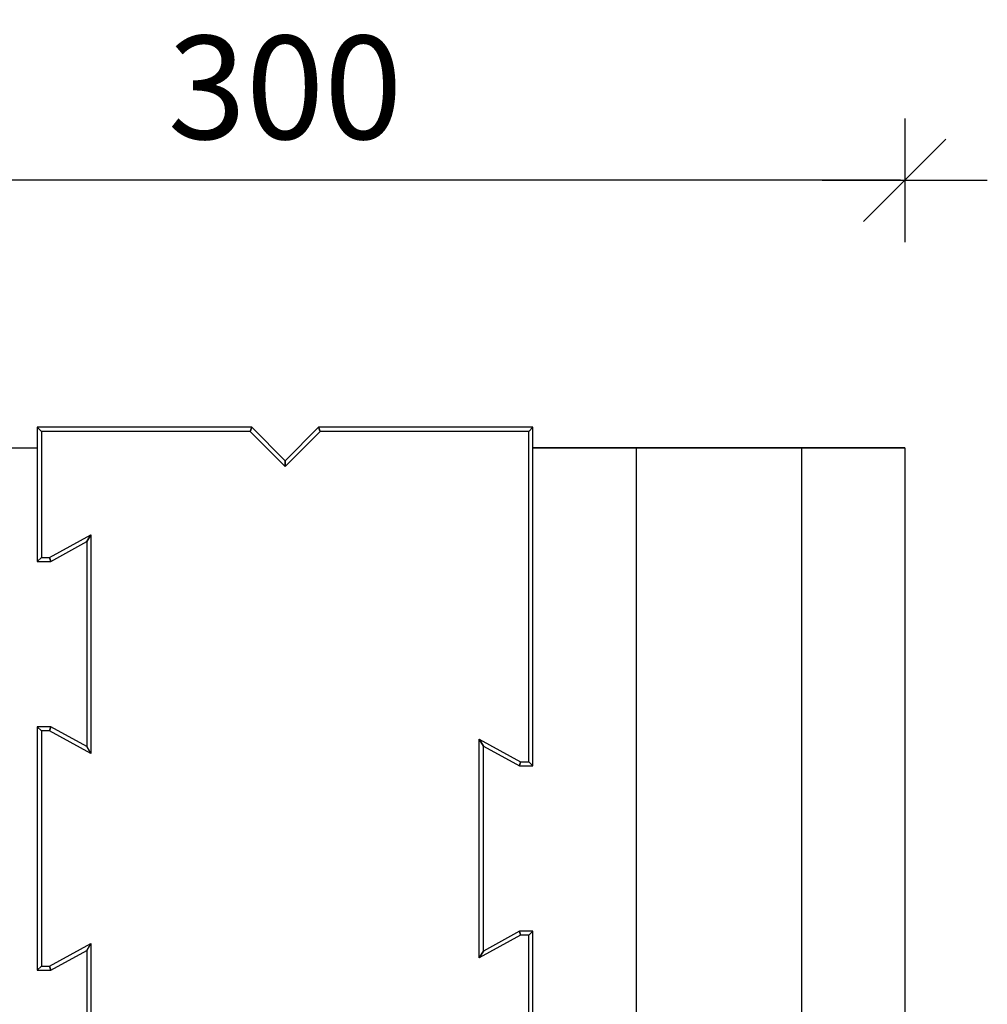
# Model space of a CAD drawing. Units: millimetres. Extents: x 5066 to 14057, y 6797 to 18906.
# Drawn here: x 13170 to 13404, y 12257 to 12496 of the extents above; entities that cross this region are included whole.
import ezdxf

# ---------------------------------------------------------------- set-up
doc = ezdxf.new("R2010")
doc.units = ezdxf.units.MM
doc.layers.add('JCAD', color=1, linetype='Continuous')
doc.styles.add('S', font='istorak', dxfattribs={"width": 0.8})
doc.dimstyles.new('Copy of RAK0', dxfattribs={"dimscale": 10, "dimtxt": 2.5, "dimasz": 0.1, "dimexe": 0, "dimexo": 0, "dimgap": 1, "dimtad": 1, "dimdec": 0, "dimzin": 0, "dimdsep": 46, "dimtxsty": 'S', "dimblk": 'R8MITTA', "dimcen": 2.5, "dimse1": 1, "dimse2": 1, "dimclrt": 3, "dimadec": 0, "dimazin": 0, "dimtp": 6, "dimtm": 6, "dimtfac": 1, "dimtdec": 0, "dimtix": 1, "dimtmove": 0, "dimatfit": 3, "dimldrblk": 'R8MITTA', "dimfxl": 1, "dimtolj": 1, "dimtzin": 0, "dimarcsym": 0})

# ---------------------------------------------------------------- blocks, each defined once
blk = doc.blocks.new('R8MITTA', base_point=(3180, 3140))
for p, q in [((3180, 3155), (3180, 3125)), ((3170, 3130), (3190, 3150)), ((3160, 3140), (3200, 3140))]:
    blk.add_line(p, q)
blk = doc.blocks.new('*D514')
at = {"color": 0, "lineweight": -2, "transparency": 16777216}
blk.add_line((13017.3, 12391.21), (13017.3, 11793.22), dxfattribs=at)
at = {"layer": 'Defpoints', "color": 0, "transparency": 16777216}
for p in [(13264.2, 12392.21), (13017.3, 11792.22), (13264.2, 11792.22)]:
    blk.add_point(p, dxfattribs=at)
at = {"color": 0, "lineweight": -2, "transparency": 16777216}
for p, rotation in [((13017.3, 12392.21), 90), ((13017.3, 11792.22), 270)]:
    blk.add_blockref('R8MITTA', p, dxfattribs=dict(at, rotation=rotation))
at = {"color": 3, "transparency": 16777216, "insert": (12994.8, 12092.21), "char_height": 25, "attachment_point": 5, "rotation": 90, "style": 'S'}
blk.add_mtext('\\A1;600', dxfattribs=at)
blk = doc.blocks.new('*D515')
at = {"color": 0, "lineweight": -2, "transparency": 16777216}
blk.add_line((13383.23, 12457.02), (13085.23, 12457.02), dxfattribs=at)
at = {"layer": 'Defpoints', "color": 0, "transparency": 16777216}
for p in [(13084.23, 12457.02), (13084.23, 12260.28), (13384.23, 12260.28)]:
    blk.add_point(p, dxfattribs=at)
at = {"color": 0, "lineweight": -2, "transparency": 16777216, "rotation": 180}
blk.add_blockref('R8MITTA', (13084.23, 12457.02), dxfattribs=at)
at = {"color": 0, "lineweight": -2, "transparency": 16777216}
blk.add_blockref('R8MITTA', (13384.23, 12457.02), dxfattribs=at)
at = {"color": 3, "transparency": 16777216, "insert": (13234.23, 12479.52), "char_height": 25, "attachment_point": 5, "style": 'S'}
blk.add_mtext('\\A1;300', dxfattribs=at)
blk = doc.blocks.new('sgBrepBlock__170439920')
at = {"color": 0, "true_color": 0x000000}
for p, q in [((151.03, 1730.67, 95), (152.03, 1729.68)), ((210.02, 1730.67, 95), (151.03, 1730.67, 95)), ((209.03, 1729.68), (152.03, 1729.68)), ((210.02, 1730.67, 95), (209.03, 1729.68))]:
    blk.add_line(p, q, dxfattribs=at)
at = {"color": 0, "true_color": 0x000000, "invisible_edges": 15}
for points in [[(210.02, 1730.67, 95), (152.03, 1729.68), (151.03, 1730.67, 95)], [(210.02, 1730.67, 95), (209.03, 1729.68), (152.03, 1729.68)]]:
    blk.add_3dface(points, dxfattribs=at)
blk = doc.blocks.new('sgBrepBlock__170440096')
at = {"color": 0, "true_color": 0x000000}
for p, q in [((151.03, 1730.67, 95), (151.03, 1727.42, 95)), ((151.03, 1730.67, 95), (152.03, 1729.68)), ((152.03, 1729.68), (152.03, 1727.68)), ((151.03, 1727.42, 95), (152.03, 1727.68))]:
    blk.add_line(p, q, dxfattribs=at)
at = {"color": 0, "true_color": 0x000000, "invisible_edges": 15}
for points in [[(151.03, 1730.67, 95), (152.03, 1729.68), (151.03, 1727.42, 95)], [(151.03, 1727.42, 95), (152.03, 1729.68), (152.03, 1727.68)]]:
    blk.add_3dface(points, dxfattribs=at)
blk = doc.blocks.new('sgBrepBlock__170440272')
at = {"color": 0, "true_color": 0x000000}
for p, q in [((151.03, 1727.42, 95), (152.03, 1727.68)), ((151.03, 1727.42, 95), (155.85, 1718.67, 95)), ((152.03, 1727.68), (157.53, 1717.68)), ((155.85, 1718.67, 95), (157.53, 1717.68))]:
    blk.add_line(p, q, dxfattribs=at)
at = {"color": 0, "true_color": 0x000000, "invisible_edges": 15}
for points in [[(155.85, 1718.67, 95), (151.03, 1727.42, 95), (152.03, 1727.68)], [(155.85, 1718.67, 95), (152.03, 1727.68), (157.53, 1717.68)]]:
    blk.add_3dface(points, dxfattribs=at)
blk = doc.blocks.new('sgBrepBlock__170440448')
at = {"color": 0, "true_color": 0x000000}
for p, q in [((106.21, 1718.67, 95), (104.53, 1717.68)), ((157.53, 1717.68), (104.53, 1717.68)), ((155.85, 1718.67, 95), (106.21, 1718.67, 95)), ((155.85, 1718.67, 95), (157.53, 1717.68))]:
    blk.add_line(p, q, dxfattribs=at)
at = {"color": 0, "true_color": 0x000000, "invisible_edges": 15}
for points in [[(106.21, 1718.67, 95), (157.53, 1717.68), (104.53, 1717.68)], [(155.85, 1718.67, 95), (157.53, 1717.68), (106.21, 1718.67, 95)]]:
    blk.add_3dface(points, dxfattribs=at)
blk = doc.blocks.new('sgBrepBlock__170440624')
at = {"color": 0, "true_color": 0x000000}
for p, q in [((104.53, 1717.68), (110.03, 1727.68)), ((106.21, 1718.67, 95), (111.02, 1727.42, 95)), ((111.02, 1727.42, 95), (110.03, 1727.68)), ((106.21, 1718.67, 95), (104.53, 1717.68))]:
    blk.add_line(p, q, dxfattribs=at)
at = {"color": 0, "true_color": 0x000000, "invisible_edges": 15}
for points in [[(106.21, 1718.67, 95), (104.53, 1717.68), (110.03, 1727.68)], [(111.02, 1727.42, 95), (106.21, 1718.67, 95), (110.03, 1727.68)]]:
    blk.add_3dface(points, dxfattribs=at)
blk = doc.blocks.new('sgBrepBlock__170440800')
at = {"color": 0, "true_color": 0x000000}
for p, q in [((111.02, 1730.67, 95), (110.03, 1729.68)), ((110.03, 1727.68), (110.03, 1729.68)), ((111.02, 1727.42, 95), (111.02, 1730.67, 95)), ((111.02, 1727.42, 95), (110.03, 1727.68))]:
    blk.add_line(p, q, dxfattribs=at)
at = {"color": 0, "true_color": 0x000000, "invisible_edges": 15}
for points in [[(110.03, 1729.68), (111.02, 1730.67, 95), (111.02, 1727.42, 95)], [(110.03, 1729.68), (111.02, 1727.42, 95), (110.03, 1727.68)]]:
    blk.add_3dface(points, dxfattribs=at)
blk = doc.blocks.new('sgBrepBlock__170440976')
at = {"color": 0, "true_color": 0x000000}
for p, q in [((29.03, 1730.67, 95), (30.03, 1729.68)), ((111.02, 1730.67, 95), (29.03, 1730.67, 95)), ((110.03, 1729.68), (30.03, 1729.68)), ((111.02, 1730.67, 95), (110.03, 1729.68))]:
    blk.add_line(p, q, dxfattribs=at)
at = {"color": 0, "true_color": 0x000000, "invisible_edges": 15}
for points in [[(29.03, 1730.67, 95), (110.03, 1729.68), (30.03, 1729.68)], [(111.02, 1730.67, 95), (110.03, 1729.68), (29.03, 1730.67, 95)]]:
    blk.add_3dface(points, dxfattribs=at)
blk = doc.blocks.new('sgBrepBlock__170441152')
at = {"color": 0, "true_color": 0x000000}
for p, q in [((29.03, 1730.67, 95), (29.03, 1678.76, 95)), ((29.03, 1730.67, 95), (30.03, 1729.68)), ((30.03, 1729.68), (30.03, 1679.18)), ((29.03, 1678.76, 95), (30.03, 1679.18))]:
    blk.add_line(p, q, dxfattribs=at)
at = {"color": 0, "true_color": 0x000000, "invisible_edges": 15}
for points in [[(29.03, 1730.67, 95), (30.03, 1729.68), (29.03, 1678.76, 95)], [(29.03, 1678.76, 95), (30.03, 1729.68), (30.03, 1679.18)]]:
    blk.add_3dface(points, dxfattribs=at)
blk = doc.blocks.new('sgBrepBlock__170441328')
at = {"color": 0, "true_color": 0x000000}
for p, q in [((29.03, 1678.76, 95), (30.03, 1679.18)), ((29.03, 1678.76, 95), (37.11, 1670.69, 95)), ((30.03, 1679.18), (38.52, 1670.69)), ((37.11, 1670.69, 95), (38.52, 1670.69))]:
    blk.add_line(p, q, dxfattribs=at)
at = {"color": 0, "true_color": 0x000000, "invisible_edges": 15}
for points in [[(37.11, 1670.69, 95), (29.03, 1678.76, 95), (30.03, 1679.18)], [(37.11, 1670.69, 95), (30.03, 1679.18), (38.52, 1670.69)]]:
    blk.add_3dface(points, dxfattribs=at)
blk = doc.blocks.new('sgBrepBlock__170441504')
at = {"color": 0, "true_color": 0x000000}
for p, q in [((37.11, 1670.69, 95), (29.03, 1662.62, 95)), ((38.52, 1670.69), (30.03, 1662.21)), ((37.11, 1670.69, 95), (38.52, 1670.69)), ((29.03, 1662.62, 95), (30.03, 1662.21))]:
    blk.add_line(p, q, dxfattribs=at)
at = {"color": 0, "true_color": 0x000000, "invisible_edges": 15}
for points in [[(29.03, 1662.62, 95), (37.11, 1670.69, 95), (30.03, 1662.21)], [(37.11, 1670.69, 95), (38.52, 1670.69), (30.03, 1662.21)]]:
    blk.add_3dface(points, dxfattribs=at)
blk = doc.blocks.new('sgBrepBlock__170441680')
at = {"color": 0, "true_color": 0x000000}
for p, q in [((29.03, 1662.62, 95), (29.03, 1610.68, 95)), ((29.03, 1662.62, 95), (30.03, 1662.21)), ((30.03, 1662.21), (30.03, 1611.68)), ((29.03, 1610.68, 95), (30.03, 1611.68))]:
    blk.add_line(p, q, dxfattribs=at)
at = {"color": 0, "true_color": 0x000000, "invisible_edges": 15}
for points in [[(29.03, 1662.62, 95), (30.03, 1662.21), (30.03, 1611.68)], [(29.03, 1662.62, 95), (30.03, 1611.68), (29.03, 1610.68, 95)]]:
    blk.add_3dface(points, dxfattribs=at)
blk = doc.blocks.new('sgBrepBlock__170441856')
at = {"color": 0, "true_color": 0x000000}
for p, q in [((29.03, 1610.68, 95), (30.03, 1611.68)), ((29.03, 1610.68, 95), (61.52, 1610.68, 95)), ((30.03, 1611.68), (60.53, 1611.68)), ((61.52, 1610.68, 95), (60.53, 1611.68))]:
    blk.add_line(p, q, dxfattribs=at)
at = {"color": 0, "true_color": 0x000000, "invisible_edges": 15}
for points in [[(30.03, 1611.68), (61.52, 1610.68, 95), (29.03, 1610.68, 95)], [(60.53, 1611.68), (61.52, 1610.68, 95), (30.03, 1611.68)]]:
    blk.add_3dface(points, dxfattribs=at)
blk = doc.blocks.new('sgBrepBlock__170442032')
at = {"color": 0, "true_color": 0x000000}
for p, q in [((61.52, 1613.93, 95), (60.53, 1613.68)), ((60.53, 1611.68), (60.53, 1613.68)), ((61.52, 1610.68, 95), (61.52, 1613.93, 95)), ((61.52, 1610.68, 95), (60.53, 1611.68))]:
    blk.add_line(p, q, dxfattribs=at)
at = {"color": 0, "true_color": 0x000000, "invisible_edges": 15}
for points in [[(60.53, 1611.68), (61.52, 1613.93, 95), (61.52, 1610.68, 95)], [(60.53, 1613.68), (61.52, 1613.93, 95), (60.53, 1611.68)]]:
    blk.add_3dface(points, dxfattribs=at)
blk = doc.blocks.new('sgBrepBlock__170442208')
at = {"color": 0, "true_color": 0x000000}
for p, q in [((60.53, 1613.68), (55.03, 1623.68)), ((56.71, 1622.68, 95), (55.03, 1623.68)), ((61.52, 1613.93, 95), (56.71, 1622.68, 95)), ((61.52, 1613.93, 95), (60.53, 1613.68))]:
    blk.add_line(p, q, dxfattribs=at)
at = {"color": 0, "true_color": 0x000000, "invisible_edges": 15}
for points in [[(56.71, 1622.68, 95), (60.53, 1613.68), (55.03, 1623.68)], [(56.71, 1622.68, 95), (61.52, 1613.93, 95), (60.53, 1613.68)]]:
    blk.add_3dface(points, dxfattribs=at)
blk = doc.blocks.new('sgBrepBlock__170442384')
at = {"color": 0, "true_color": 0x000000}
for p, q in [((55.03, 1623.68), (108.03, 1623.68)), ((56.71, 1622.68, 95), (55.03, 1623.68)), ((56.71, 1622.68, 95), (106.35, 1622.68, 95)), ((106.35, 1622.68, 95), (108.03, 1623.68))]:
    blk.add_line(p, q, dxfattribs=at)
at = {"color": 0, "true_color": 0x000000, "invisible_edges": 15}
for points in [[(108.03, 1623.68), (56.71, 1622.68, 95), (55.03, 1623.68)], [(108.03, 1623.68), (106.35, 1622.68, 95), (56.71, 1622.68, 95)]]:
    blk.add_3dface(points, dxfattribs=at)
blk = doc.blocks.new('sgBrepBlock__170442560')
at = {"color": 0, "true_color": 0x000000}
for p, q in [((106.35, 1622.68, 95), (101.53, 1613.93, 95)), ((108.03, 1623.68), (102.53, 1613.68)), ((106.35, 1622.68, 95), (108.03, 1623.68)), ((101.53, 1613.93, 95), (102.53, 1613.68))]:
    blk.add_line(p, q, dxfattribs=at)
at = {"color": 0, "true_color": 0x000000, "invisible_edges": 15}
for points in [[(101.53, 1613.93, 95), (106.35, 1622.68, 95), (102.53, 1613.68)], [(106.35, 1622.68, 95), (108.03, 1623.68), (102.53, 1613.68)]]:
    blk.add_3dface(points, dxfattribs=at)
blk = doc.blocks.new('sgBrepBlock__170442736')
at = {"color": 0, "true_color": 0x000000}
for p, q in [((101.53, 1613.93, 95), (101.53, 1610.68, 95)), ((101.53, 1613.93, 95), (102.53, 1613.68)), ((102.53, 1613.68), (102.53, 1611.68)), ((101.53, 1610.68, 95), (102.53, 1611.68))]:
    blk.add_line(p, q, dxfattribs=at)
at = {"color": 0, "true_color": 0x000000, "invisible_edges": 15}
for points in [[(101.53, 1613.93, 95), (102.53, 1613.68), (102.53, 1611.68)], [(101.53, 1613.93, 95), (102.53, 1611.68), (101.53, 1610.68, 95)]]:
    blk.add_3dface(points, dxfattribs=at)
blk = doc.blocks.new('sgBrepBlock__170442912')
at = {"color": 0, "true_color": 0x000000}
for p, q in [((101.53, 1610.68, 95), (102.53, 1611.68)), ((101.53, 1610.68, 95), (160.52, 1610.68, 95)), ((102.53, 1611.68), (159.53, 1611.68)), ((160.52, 1610.68, 95), (159.53, 1611.68))]:
    blk.add_line(p, q, dxfattribs=at)
at = {"color": 0, "true_color": 0x000000, "invisible_edges": 15}
for points in [[(159.53, 1611.68), (160.52, 1610.68, 95), (101.53, 1610.68, 95)], [(159.53, 1611.68), (101.53, 1610.68, 95), (102.53, 1611.68)]]:
    blk.add_3dface(points, dxfattribs=at)
blk = doc.blocks.new('sgBrepBlock__170443088')
at = {"color": 0, "true_color": 0x000000}
for p, q in [((160.52, 1613.93, 95), (159.53, 1613.68)), ((159.53, 1611.68), (159.53, 1613.68)), ((160.52, 1610.68, 95), (160.52, 1613.93, 95)), ((160.52, 1610.68, 95), (159.53, 1611.68))]:
    blk.add_line(p, q, dxfattribs=at)
at = {"color": 0, "true_color": 0x000000, "invisible_edges": 15}
for points in [[(159.53, 1611.68), (160.52, 1613.93, 95), (160.52, 1610.68, 95)], [(159.53, 1613.68), (160.52, 1613.93, 95), (159.53, 1611.68)]]:
    blk.add_3dface(points, dxfattribs=at)
blk = doc.blocks.new('sgBrepBlock__170443264')
at = {"color": 0, "true_color": 0x000000}
for p, q in [((159.53, 1613.68), (154.03, 1623.68)), ((155.71, 1622.68, 95), (154.03, 1623.68)), ((160.52, 1613.93, 95), (155.71, 1622.68, 95)), ((160.52, 1613.93, 95), (159.53, 1613.68))]:
    blk.add_line(p, q, dxfattribs=at)
at = {"color": 0, "true_color": 0x000000, "invisible_edges": 15}
for points in [[(155.71, 1622.68, 95), (159.53, 1613.68), (154.03, 1623.68)], [(155.71, 1622.68, 95), (160.52, 1613.93, 95), (159.53, 1613.68)]]:
    blk.add_3dface(points, dxfattribs=at)
blk = doc.blocks.new('sgBrepBlock__170443440')
at = {"color": 0, "true_color": 0x000000}
for p, q in [((154.03, 1623.68), (207.03, 1623.68)), ((155.71, 1622.68, 95), (154.03, 1623.68)), ((155.71, 1622.68, 95), (205.35, 1622.68, 95)), ((205.35, 1622.68, 95), (207.03, 1623.68))]:
    blk.add_line(p, q, dxfattribs=at)
at = {"color": 0, "true_color": 0x000000, "invisible_edges": 15}
for points in [[(207.03, 1623.68), (155.71, 1622.68, 95), (154.03, 1623.68)], [(207.03, 1623.68), (205.35, 1622.68, 95), (155.71, 1622.68, 95)]]:
    blk.add_3dface(points, dxfattribs=at)
blk = doc.blocks.new('sgBrepBlock__170143456')
at = {"color": 0, "true_color": 0x000000}
for p, q in [((30.03, 1729.68), (30.03, 1679.18)), ((110.03, 1729.68), (30.03, 1729.68)), ((110.03, 1727.68), (110.03, 1729.68)), ((152.03, 1729.68), (152.03, 1727.68)), ((209.03, 1729.68), (152.03, 1729.68)), ((104.53, 1717.68), (110.03, 1727.68)), ((152.03, 1727.68), (157.53, 1717.68)), ((157.53, 1717.68), (104.53, 1717.68)), ((30.03, 1679.18), (38.52, 1670.69)), ((38.52, 1670.69), (30.03, 1662.21)), ((30.03, 1662.21), (30.03, 1611.68)), ((55.03, 1623.68), (108.03, 1623.68)), ((60.53, 1613.68), (55.03, 1623.68)), ((108.03, 1623.68), (102.53, 1613.68)), ((154.03, 1623.68), (207.03, 1623.68)), ((159.53, 1613.68), (154.03, 1623.68)), ((60.53, 1611.68), (60.53, 1613.68)), ((102.53, 1613.68), (102.53, 1611.68)), ((159.53, 1611.68), (159.53, 1613.68)), ((30.03, 1611.68), (60.53, 1611.68)), ((102.53, 1611.68), (159.53, 1611.68))]:
    blk.add_line(p, q, dxfattribs=at)
at = {"color": 0, "true_color": 0x000000, "invisible_edges": 15}
for points in [[(30.03, 1729.68), (110.03, 1729.68), (104.53, 1717.68)], [(30.03, 1729.68), (104.53, 1717.68), (38.52, 1670.69)], [(30.03, 1729.68), (38.52, 1670.69), (30.03, 1679.18)], [(110.03, 1729.68), (110.03, 1727.68), (104.53, 1717.68)], [(152.03, 1729.68), (203.53, 1717.68), (157.53, 1717.68)], [(152.03, 1729.68), (157.53, 1717.68), (152.03, 1727.68)], [(152.03, 1729.68), (209.03, 1729.68), (203.53, 1717.68)], [(38.52, 1670.69), (104.53, 1717.68), (108.03, 1623.68)], [(104.53, 1717.68), (157.53, 1717.68), (108.03, 1623.68)], [(157.53, 1717.68), (154.03, 1623.68), (108.03, 1623.68)], [(157.53, 1717.68), (207.03, 1623.68), (154.03, 1623.68)], [(157.53, 1717.68), (203.53, 1717.68), (207.03, 1623.68)], [(30.03, 1662.21), (38.52, 1670.69), (55.03, 1623.68)], [(38.52, 1670.69), (108.03, 1623.68), (55.03, 1623.68)], [(30.03, 1662.21), (55.03, 1623.68), (30.03, 1611.68)], [(30.03, 1611.68), (55.03, 1623.68), (60.53, 1611.68)], [(55.03, 1623.68), (60.53, 1613.68), (60.53, 1611.68)], [(102.53, 1611.68), (154.03, 1623.68), (159.53, 1611.68)], [(108.03, 1623.68), (102.53, 1611.68), (102.53, 1613.68)], [(108.03, 1623.68), (154.03, 1623.68), (102.53, 1611.68)], [(154.03, 1623.68), (159.53, 1613.68), (159.53, 1611.68)]]:
    blk.add_3dface(points, dxfattribs=at)
blk = doc.blocks.new('sgBrepBlock__170148032')
at = {"color": 0, "true_color": 0x000000}
for p, q in [((210.02, 1730.67, 95), (151.03, 1730.67, 95)), ((152.03, 1729.68, 190), (151.03, 1730.67, 95)), ((209.03, 1729.68, 190), (152.03, 1729.68, 190)), ((209.03, 1729.68, 190), (210.02, 1730.67, 95))]:
    blk.add_line(p, q, dxfattribs=at)
at = {"color": 0, "true_color": 0x000000, "invisible_edges": 15}
for points in [[(209.03, 1729.68, 190), (210.02, 1730.67, 95), (151.03, 1730.67, 95)], [(209.03, 1729.68, 190), (151.03, 1730.67, 95), (152.03, 1729.68, 190)]]:
    blk.add_3dface(points, dxfattribs=at)
blk = doc.blocks.new('sgBrepBlock__170148208')
at = {"color": 0, "true_color": 0x000000}
for p, q in [((151.03, 1730.67, 95), (151.03, 1727.42, 95)), ((152.03, 1729.68, 190), (151.03, 1730.67, 95)), ((152.03, 1729.68, 190), (152.03, 1727.68, 190)), ((152.03, 1727.68, 190), (151.03, 1727.42, 95))]:
    blk.add_line(p, q, dxfattribs=at)
at = {"color": 0, "true_color": 0x000000, "invisible_edges": 15}
for points in [[(152.03, 1729.68, 190), (151.03, 1730.67, 95), (151.03, 1727.42, 95)], [(152.03, 1729.68, 190), (151.03, 1727.42, 95), (152.03, 1727.68, 190)]]:
    blk.add_3dface(points, dxfattribs=at)
blk = doc.blocks.new('sgBrepBlock__170148384')
at = {"color": 0, "true_color": 0x000000}
for p, q in [((152.03, 1727.68, 190), (151.03, 1727.42, 95)), ((151.03, 1727.42, 95), (155.85, 1718.67, 95)), ((152.03, 1727.68, 190), (157.53, 1717.68, 190)), ((157.53, 1717.68, 190), (155.85, 1718.67, 95))]:
    blk.add_line(p, q, dxfattribs=at)
at = {"color": 0, "true_color": 0x000000, "invisible_edges": 15}
for points in [[(152.03, 1727.68, 190), (151.03, 1727.42, 95), (155.85, 1718.67, 95)], [(157.53, 1717.68, 190), (152.03, 1727.68, 190), (155.85, 1718.67, 95)]]:
    blk.add_3dface(points, dxfattribs=at)
blk = doc.blocks.new('sgBrepBlock__170148560')
at = {"color": 0, "true_color": 0x000000}
for p, q in [((104.53, 1717.68, 190), (106.21, 1718.67, 95)), ((157.53, 1717.68, 190), (104.53, 1717.68, 190)), ((155.85, 1718.67, 95), (106.21, 1718.67, 95)), ((157.53, 1717.68, 190), (155.85, 1718.67, 95))]:
    blk.add_line(p, q, dxfattribs=at)
at = {"color": 0, "true_color": 0x000000, "invisible_edges": 15}
for points in [[(157.53, 1717.68, 190), (106.21, 1718.67, 95), (104.53, 1717.68, 190)], [(157.53, 1717.68, 190), (155.85, 1718.67, 95), (106.21, 1718.67, 95)]]:
    blk.add_3dface(points, dxfattribs=at)
blk = doc.blocks.new('sgBrepBlock__170148736')
at = {"color": 0, "true_color": 0x000000}
for p, q in [((104.53, 1717.68, 190), (110.03, 1727.68, 190)), ((106.21, 1718.67, 95), (111.02, 1727.42, 95)), ((110.03, 1727.68, 190), (111.02, 1727.42, 95)), ((104.53, 1717.68, 190), (106.21, 1718.67, 95))]:
    blk.add_line(p, q, dxfattribs=at)
at = {"color": 0, "true_color": 0x000000, "invisible_edges": 15}
for points in [[(110.03, 1727.68, 190), (104.53, 1717.68, 190), (106.21, 1718.67, 95)], [(110.03, 1727.68, 190), (106.21, 1718.67, 95), (111.02, 1727.42, 95)]]:
    blk.add_3dface(points, dxfattribs=at)
blk = doc.blocks.new('sgBrepBlock__170148912')
at = {"color": 0, "true_color": 0x000000}
for p, q in [((110.03, 1729.68, 190), (111.02, 1730.67, 95)), ((110.03, 1727.68, 190), (110.03, 1729.68, 190)), ((111.02, 1727.42, 95), (111.02, 1730.67, 95)), ((110.03, 1727.68, 190), (111.02, 1727.42, 95))]:
    blk.add_line(p, q, dxfattribs=at)
at = {"color": 0, "true_color": 0x000000, "invisible_edges": 15}
for points in [[(111.02, 1730.67, 95), (110.03, 1729.68, 190), (111.02, 1727.42, 95)], [(111.02, 1727.42, 95), (110.03, 1729.68, 190), (110.03, 1727.68, 190)]]:
    blk.add_3dface(points, dxfattribs=at)
blk = doc.blocks.new('sgBrepBlock__170149088')
at = {"color": 0, "true_color": 0x000000}
for p, q in [((111.02, 1730.67, 95), (29.03, 1730.67, 95)), ((30.03, 1729.68, 190), (29.03, 1730.67, 95)), ((110.03, 1729.68, 190), (30.03, 1729.68, 190)), ((110.03, 1729.68, 190), (111.02, 1730.67, 95))]:
    blk.add_line(p, q, dxfattribs=at)
at = {"color": 0, "true_color": 0x000000, "invisible_edges": 15}
for points in [[(110.03, 1729.68, 190), (111.02, 1730.67, 95), (29.03, 1730.67, 95)], [(110.03, 1729.68, 190), (29.03, 1730.67, 95), (30.03, 1729.68, 190)]]:
    blk.add_3dface(points, dxfattribs=at)
blk = doc.blocks.new('sgBrepBlock__170149264')
at = {"color": 0, "true_color": 0x000000}
for p, q in [((29.03, 1730.67, 95), (29.03, 1678.76, 95)), ((30.03, 1729.68, 190), (29.03, 1730.67, 95)), ((30.03, 1729.68, 190), (30.03, 1679.18, 190)), ((30.03, 1679.18, 190), (29.03, 1678.76, 95))]:
    blk.add_line(p, q, dxfattribs=at)
at = {"color": 0, "true_color": 0x000000, "invisible_edges": 15}
for points in [[(30.03, 1729.68, 190), (29.03, 1730.67, 95), (29.03, 1678.76, 95)], [(30.03, 1729.68, 190), (29.03, 1678.76, 95), (30.03, 1679.18, 190)]]:
    blk.add_3dface(points, dxfattribs=at)
blk = doc.blocks.new('sgBrepBlock__170149440')
at = {"color": 0, "true_color": 0x000000}
for p, q in [((30.03, 1679.18, 190), (29.03, 1678.76, 95)), ((29.03, 1678.76, 95), (37.11, 1670.69, 95)), ((30.03, 1679.18, 190), (38.52, 1670.69, 190)), ((38.52, 1670.69, 190), (37.11, 1670.69, 95))]:
    blk.add_line(p, q, dxfattribs=at)
at = {"color": 0, "true_color": 0x000000, "invisible_edges": 15}
for points in [[(30.03, 1679.18, 190), (29.03, 1678.76, 95), (37.11, 1670.69, 95)], [(38.52, 1670.69, 190), (30.03, 1679.18, 190), (37.11, 1670.69, 95)]]:
    blk.add_3dface(points, dxfattribs=at)
blk = doc.blocks.new('sgBrepBlock__170149616')
at = {"color": 0, "true_color": 0x000000}
for p, q in [((37.11, 1670.69, 95), (29.03, 1662.62, 95)), ((38.52, 1670.69, 190), (30.03, 1662.21, 190)), ((38.52, 1670.69, 190), (37.11, 1670.69, 95)), ((30.03, 1662.21, 190), (29.03, 1662.62, 95))]:
    blk.add_line(p, q, dxfattribs=at)
at = {"color": 0, "true_color": 0x000000, "invisible_edges": 15}
for points in [[(30.03, 1662.21, 190), (37.11, 1670.69, 95), (29.03, 1662.62, 95)], [(30.03, 1662.21, 190), (38.52, 1670.69, 190), (37.11, 1670.69, 95)]]:
    blk.add_3dface(points, dxfattribs=at)
blk = doc.blocks.new('sgBrepBlock__170149792')
at = {"color": 0, "true_color": 0x000000}
for p, q in [((29.03, 1662.62, 95), (29.03, 1610.68, 95)), ((30.03, 1662.21, 190), (29.03, 1662.62, 95)), ((30.03, 1662.21, 190), (30.03, 1611.68, 190)), ((30.03, 1611.68, 190), (29.03, 1610.68, 95))]:
    blk.add_line(p, q, dxfattribs=at)
at = {"color": 0, "true_color": 0x000000, "invisible_edges": 15}
for points in [[(30.03, 1611.68, 190), (29.03, 1662.62, 95), (29.03, 1610.68, 95)], [(30.03, 1662.21, 190), (29.03, 1662.62, 95), (30.03, 1611.68, 190)]]:
    blk.add_3dface(points, dxfattribs=at)
blk = doc.blocks.new('sgBrepBlock__170149968')
at = {"color": 0, "true_color": 0x000000}
for p, q in [((30.03, 1611.68, 190), (29.03, 1610.68, 95)), ((29.03, 1610.68, 95), (61.52, 1610.68, 95)), ((30.03, 1611.68, 190), (60.53, 1611.68, 190)), ((60.53, 1611.68, 190), (61.52, 1610.68, 95))]:
    blk.add_line(p, q, dxfattribs=at)
at = {"color": 0, "true_color": 0x000000, "invisible_edges": 15}
for points in [[(61.52, 1610.68, 95), (30.03, 1611.68, 190), (29.03, 1610.68, 95)], [(61.52, 1610.68, 95), (60.53, 1611.68, 190), (30.03, 1611.68, 190)]]:
    blk.add_3dface(points, dxfattribs=at)
blk = doc.blocks.new('sgBrepBlock__170150144')
at = {"color": 0, "true_color": 0x000000}
for p, q in [((60.53, 1613.68, 190), (61.52, 1613.93, 95)), ((60.53, 1611.68, 190), (60.53, 1613.68, 190)), ((61.52, 1610.68, 95), (61.52, 1613.93, 95)), ((60.53, 1611.68, 190), (61.52, 1610.68, 95))]:
    blk.add_line(p, q, dxfattribs=at)
at = {"color": 0, "true_color": 0x000000, "invisible_edges": 15}
for points in [[(61.52, 1613.93, 95), (60.53, 1613.68, 190), (60.53, 1611.68, 190)], [(61.52, 1613.93, 95), (60.53, 1611.68, 190), (61.52, 1610.68, 95)]]:
    blk.add_3dface(points, dxfattribs=at)
blk = doc.blocks.new('sgBrepBlock__170150320')
at = {"color": 0, "true_color": 0x000000}
for p, q in [((55.03, 1623.68, 190), (56.71, 1622.68, 95)), ((60.53, 1613.68, 190), (55.03, 1623.68, 190)), ((61.52, 1613.93, 95), (56.71, 1622.68, 95)), ((60.53, 1613.68, 190), (61.52, 1613.93, 95))]:
    blk.add_line(p, q, dxfattribs=at)
at = {"color": 0, "true_color": 0x000000, "invisible_edges": 15}
for points in [[(55.03, 1623.68, 190), (60.53, 1613.68, 190), (56.71, 1622.68, 95)], [(60.53, 1613.68, 190), (61.52, 1613.93, 95), (56.71, 1622.68, 95)]]:
    blk.add_3dface(points, dxfattribs=at)
blk = doc.blocks.new('sgBrepBlock__170150496')
at = {"color": 0, "true_color": 0x000000}
for p, q in [((55.03, 1623.68, 190), (108.03, 1623.68, 190)), ((55.03, 1623.68, 190), (56.71, 1622.68, 95)), ((56.71, 1622.68, 95), (106.35, 1622.68, 95)), ((108.03, 1623.68, 190), (106.35, 1622.68, 95))]:
    blk.add_line(p, q, dxfattribs=at)
at = {"color": 0, "true_color": 0x000000, "invisible_edges": 15}
for points in [[(56.71, 1622.68, 95), (108.03, 1623.68, 190), (55.03, 1623.68, 190)], [(106.35, 1622.68, 95), (108.03, 1623.68, 190), (56.71, 1622.68, 95)]]:
    blk.add_3dface(points, dxfattribs=at)
blk = doc.blocks.new('sgBrepBlock__170150672')
at = {"color": 0, "true_color": 0x000000}
for p, q in [((106.35, 1622.68, 95), (101.53, 1613.93, 95)), ((108.03, 1623.68, 190), (102.53, 1613.68, 190)), ((108.03, 1623.68, 190), (106.35, 1622.68, 95)), ((102.53, 1613.68, 190), (101.53, 1613.93, 95))]:
    blk.add_line(p, q, dxfattribs=at)
at = {"color": 0, "true_color": 0x000000, "invisible_edges": 15}
for points in [[(102.53, 1613.68, 190), (106.35, 1622.68, 95), (101.53, 1613.93, 95)], [(102.53, 1613.68, 190), (108.03, 1623.68, 190), (106.35, 1622.68, 95)]]:
    blk.add_3dface(points, dxfattribs=at)
blk = doc.blocks.new('sgBrepBlock__170150848')
at = {"color": 0, "true_color": 0x000000}
for p, q in [((101.53, 1613.93, 95), (101.53, 1610.68, 95)), ((102.53, 1613.68, 190), (101.53, 1613.93, 95)), ((102.53, 1613.68, 190), (102.53, 1611.68, 190)), ((102.53, 1611.68, 190), (101.53, 1610.68, 95))]:
    blk.add_line(p, q, dxfattribs=at)
at = {"color": 0, "true_color": 0x000000, "invisible_edges": 15}
for points in [[(102.53, 1611.68, 190), (101.53, 1613.93, 95), (101.53, 1610.68, 95)], [(102.53, 1613.68, 190), (101.53, 1613.93, 95), (102.53, 1611.68, 190)]]:
    blk.add_3dface(points, dxfattribs=at)
blk = doc.blocks.new('sgBrepBlock__170151024')
at = {"color": 0, "true_color": 0x000000}
for p, q in [((102.53, 1611.68, 190), (101.53, 1610.68, 95)), ((101.53, 1610.68, 95), (160.52, 1610.68, 95)), ((102.53, 1611.68, 190), (159.53, 1611.68, 190)), ((159.53, 1611.68, 190), (160.52, 1610.68, 95))]:
    blk.add_line(p, q, dxfattribs=at)
at = {"color": 0, "true_color": 0x000000, "invisible_edges": 15}
for points in [[(101.53, 1610.68, 95), (159.53, 1611.68, 190), (102.53, 1611.68, 190)], [(160.52, 1610.68, 95), (159.53, 1611.68, 190), (101.53, 1610.68, 95)]]:
    blk.add_3dface(points, dxfattribs=at)
blk = doc.blocks.new('sgBrepBlock__170151200')
at = {"color": 0, "true_color": 0x000000}
for p, q in [((159.53, 1613.68, 190), (160.52, 1613.93, 95)), ((159.53, 1611.68, 190), (159.53, 1613.68, 190)), ((160.52, 1610.68, 95), (160.52, 1613.93, 95)), ((159.53, 1611.68, 190), (160.52, 1610.68, 95))]:
    blk.add_line(p, q, dxfattribs=at)
at = {"color": 0, "true_color": 0x000000, "invisible_edges": 15}
for points in [[(160.52, 1613.93, 95), (159.53, 1613.68, 190), (159.53, 1611.68, 190)], [(160.52, 1613.93, 95), (159.53, 1611.68, 190), (160.52, 1610.68, 95)]]:
    blk.add_3dface(points, dxfattribs=at)
blk = doc.blocks.new('sgBrepBlock__170151376')
at = {"color": 0, "true_color": 0x000000}
for p, q in [((154.03, 1623.68, 190), (155.71, 1622.68, 95)), ((159.53, 1613.68, 190), (154.03, 1623.68, 190)), ((160.52, 1613.93, 95), (155.71, 1622.68, 95)), ((159.53, 1613.68, 190), (160.52, 1613.93, 95))]:
    blk.add_line(p, q, dxfattribs=at)
at = {"color": 0, "true_color": 0x000000, "invisible_edges": 15}
for points in [[(154.03, 1623.68, 190), (159.53, 1613.68, 190), (155.71, 1622.68, 95)], [(159.53, 1613.68, 190), (160.52, 1613.93, 95), (155.71, 1622.68, 95)]]:
    blk.add_3dface(points, dxfattribs=at)
blk = doc.blocks.new('sgBrepBlock__170151552')
at = {"color": 0, "true_color": 0x000000}
for p, q in [((154.03, 1623.68, 190), (207.03, 1623.68, 190)), ((154.03, 1623.68, 190), (155.71, 1622.68, 95)), ((155.71, 1622.68, 95), (205.35, 1622.68, 95)), ((207.03, 1623.68, 190), (205.35, 1622.68, 95))]:
    blk.add_line(p, q, dxfattribs=at)
at = {"color": 0, "true_color": 0x000000, "invisible_edges": 15}
for points in [[(155.71, 1622.68, 95), (207.03, 1623.68, 190), (154.03, 1623.68, 190)], [(205.35, 1622.68, 95), (207.03, 1623.68, 190), (155.71, 1622.68, 95)]]:
    blk.add_3dface(points, dxfattribs=at)
blk = doc.blocks.new('sgBrepBlock__170157008')
at = {"color": 0, "true_color": 0x000000}
for p, q in [((110.03, 1729.68, 190), (30.03, 1729.68, 190)), ((30.03, 1729.68, 190), (30.03, 1679.18, 190)), ((110.03, 1727.68, 190), (110.03, 1729.68, 190)), ((209.03, 1729.68, 190), (152.03, 1729.68, 190)), ((152.03, 1729.68, 190), (152.03, 1727.68, 190)), ((104.53, 1717.68, 190), (110.03, 1727.68, 190)), ((152.03, 1727.68, 190), (157.53, 1717.68, 190)), ((157.53, 1717.68, 190), (104.53, 1717.68, 190)), ((30.03, 1679.18, 190), (38.52, 1670.69, 190)), ((38.52, 1670.69, 190), (30.03, 1662.21, 190)), ((30.03, 1662.21, 190), (30.03, 1611.68, 190)), ((60.53, 1613.68, 190), (55.03, 1623.68, 190)), ((55.03, 1623.68, 190), (108.03, 1623.68, 190)), ((108.03, 1623.68, 190), (102.53, 1613.68, 190)), ((159.53, 1613.68, 190), (154.03, 1623.68, 190)), ((154.03, 1623.68, 190), (207.03, 1623.68, 190)), ((60.53, 1611.68, 190), (60.53, 1613.68, 190)), ((102.53, 1613.68, 190), (102.53, 1611.68, 190)), ((159.53, 1611.68, 190), (159.53, 1613.68, 190)), ((30.03, 1611.68, 190), (60.53, 1611.68, 190)), ((102.53, 1611.68, 190), (159.53, 1611.68, 190))]:
    blk.add_line(p, q, dxfattribs=at)
at = {"color": 0, "true_color": 0x000000, "invisible_edges": 15}
for points in [[(30.03, 1729.68, 190), (30.03, 1679.18, 190), (38.52, 1670.69, 190)], [(104.53, 1717.68, 190), (30.03, 1729.68, 190), (38.52, 1670.69, 190)], [(110.03, 1729.68, 190), (30.03, 1729.68, 190), (104.53, 1717.68, 190)], [(110.03, 1729.68, 190), (104.53, 1717.68, 190), (110.03, 1727.68, 190)], [(152.03, 1729.68, 190), (152.03, 1727.68, 190), (157.53, 1717.68, 190)], [(203.53, 1717.68, 190), (152.03, 1729.68, 190), (157.53, 1717.68, 190)], [(209.03, 1729.68, 190), (152.03, 1729.68, 190), (203.53, 1717.68, 190)], [(104.53, 1717.68, 190), (38.52, 1670.69, 190), (108.03, 1623.68, 190)], [(104.53, 1717.68, 190), (108.03, 1623.68, 190), (154.03, 1623.68, 190)], [(157.53, 1717.68, 190), (104.53, 1717.68, 190), (154.03, 1623.68, 190)], [(203.53, 1717.68, 190), (157.53, 1717.68, 190), (154.03, 1623.68, 190)], [(203.53, 1717.68, 190), (154.03, 1623.68, 190), (207.03, 1623.68, 190)], [(38.52, 1670.69, 190), (30.03, 1662.21, 190), (55.03, 1623.68, 190)], [(108.03, 1623.68, 190), (38.52, 1670.69, 190), (55.03, 1623.68, 190)], [(30.03, 1662.21, 190), (30.03, 1611.68, 190), (55.03, 1623.68, 190)], [(55.03, 1623.68, 190), (30.03, 1611.68, 190), (60.53, 1611.68, 190)], [(55.03, 1623.68, 190), (60.53, 1611.68, 190), (60.53, 1613.68, 190)], [(108.03, 1623.68, 190), (102.53, 1613.68, 190), (102.53, 1611.68, 190)], [(154.03, 1623.68, 190), (102.53, 1611.68, 190), (159.53, 1611.68, 190)], [(154.03, 1623.68, 190), (108.03, 1623.68, 190), (102.53, 1611.68, 190)], [(154.03, 1623.68, 190), (159.53, 1611.68, 190), (159.53, 1613.68, 190)]]:
    blk.add_3dface(points, dxfattribs=at)
blk = doc.blocks.new('sgBrepBlock_Harkko120_170435344')
at = {"color": 0, "true_color": 0x000000}
for name in ['sgBrepBlock__170440976', 'sgBrepBlock__170441152', 'sgBrepBlock__170149088', 'sgBrepBlock__170149264', 'sgBrepBlock__170143456', 'sgBrepBlock__170157008', 'sgBrepBlock__170440800', 'sgBrepBlock__170148912', 'sgBrepBlock__170439920', 'sgBrepBlock__170440096', 'sgBrepBlock__170148032', 'sgBrepBlock__170148208', 'sgBrepBlock__170440624', 'sgBrepBlock__170148736', 'sgBrepBlock__170440272', 'sgBrepBlock__170148384', 'sgBrepBlock__170440448', 'sgBrepBlock__170148560', 'sgBrepBlock__170441328', 'sgBrepBlock__170149440', 'sgBrepBlock__170441504', 'sgBrepBlock__170149616', 'sgBrepBlock__170441680', 'sgBrepBlock__170149792', 'sgBrepBlock__170442208', 'sgBrepBlock__170442384', 'sgBrepBlock__170150320', 'sgBrepBlock__170150496', 'sgBrepBlock__170442560', 'sgBrepBlock__170150672', 'sgBrepBlock__170443264', 'sgBrepBlock__170443440', 'sgBrepBlock__170151376', 'sgBrepBlock__170151552', 'sgBrepBlock__170442032', 'sgBrepBlock__170150144', 'sgBrepBlock__170442736', 'sgBrepBlock__170150848', 'sgBrepBlock__170443088', 'sgBrepBlock__170151200', 'sgBrepBlock__170441856', 'sgBrepBlock__170149968', 'sgBrepBlock__170442912', 'sgBrepBlock__170151024']:
    blk.add_blockref(name, (0, 0), dxfattribs=at)
blk = doc.blocks.new('A$C645B37E3')
at = {"color": 1}
for p, q in [((-594.99, 209.99), (-594.99, 119.99)), ((-594.99, -90.01), (-594.99, 0)), ((-594.99, -90.01), (-594.99, 0))]:
    blk.add_line(p, q, dxfattribs=at)
blk.add_lwpolyline([(-594.99, 119.99), (-594.99, 209.99)], dxfattribs=at)
at = {"layer": 'JCAD', "color": 1, "linetype": 'Continuous'}
for p, q in [((-594.99, 209.99), (-5, 209.99)), ((-594.99, 184.99), (-5, 184.99)), ((-594.99, 144.99), (-5, 144.99))]:
    blk.add_line(p, q, dxfattribs=at)
at = {"color": 0, "true_color": 0x000000}
blk.add_blockref('sgBrepBlock_Harkko120_170435344', (-629.02, -1610.68, -95), dxfattribs=at)

msp = doc.modelspace()

# ---------------------------------------------------------------- block references
at = {"color": 1, "rotation": 270}
msp.add_blockref('A$C645B37E3', (13174.24, 11797.22), dxfattribs=at)

# ---------------------------------------------------------------- dimensions: what is measured, and where the dimension line sits
at = {"color": 1}
dim = msp.add_linear_dim(base=(13084.23, 12457.02), p1=(13384.23, 12260.28), p2=(13084.23, 12260.28), dimstyle='Copy of RAK0', dxfattribs=at)
dim.commit()
dim.dimension.update_dxf_attribs({"geometry": '*D515', "text_midpoint": (13234.23, 12479.52)})
dim = msp.add_linear_dim(base=(13017.3, 11792.22), p1=(13264.2, 12392.21), p2=(13264.2, 11792.22), angle=270, dimstyle='Copy of RAK0', dxfattribs=at)
dim.commit()
dim.dimension.update_dxf_attribs({"geometry": '*D514', "text_midpoint": (12994.8, 12092.21)})

doc.saveas('drawing.dxf')
